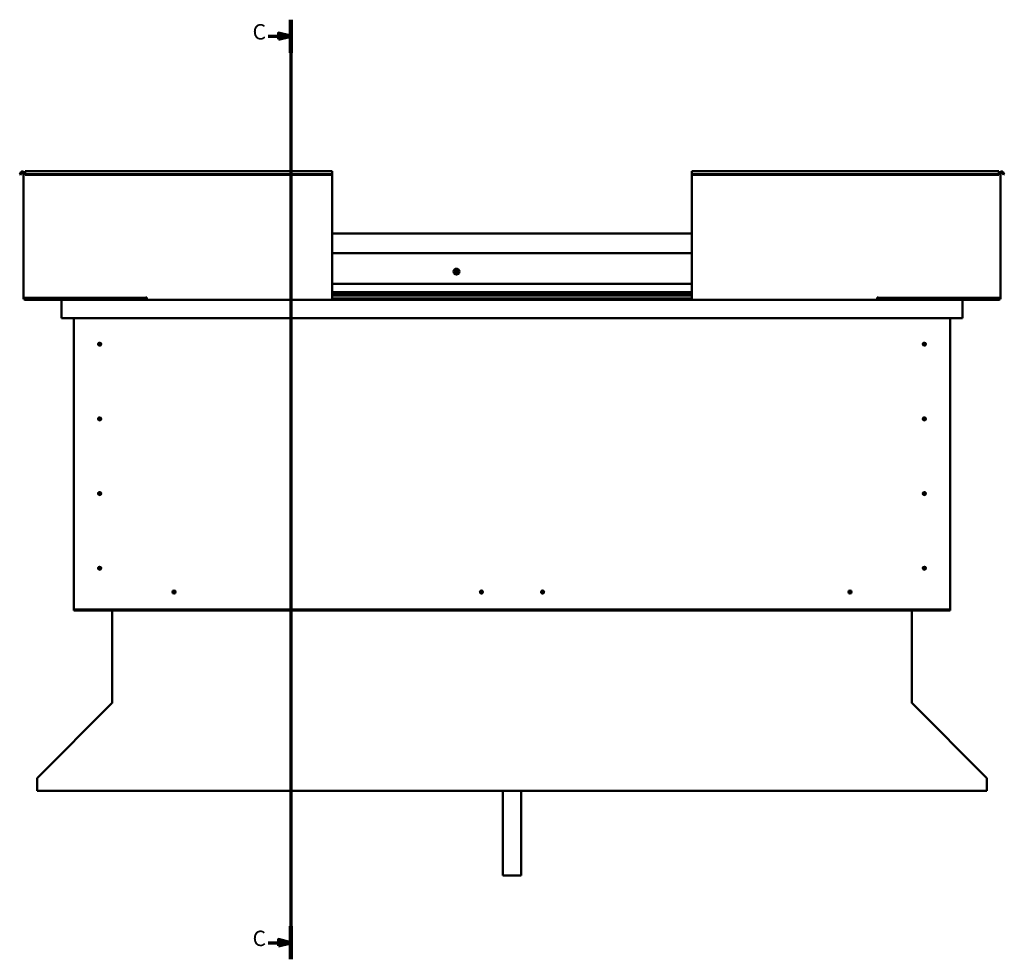
# Model space of a CAD drawing. Units: millimetres. Extents: x 1548 to 23819, y 41428 to 51493.
# Drawn here: x 17947 to 19542, y 44246 to 45769 of the extents above; entities that cross this region are included whole.
import ezdxf

# ---------------------------------------------------------------- set-up
doc = ezdxf.new("R2010")
doc.units = ezdxf.units.MM
doc.layers.add('Section Line (ISO)', color=7, linetype='Continuous', lineweight=70)
doc.layers.add('Visible (ISO)', color=7, linetype='Continuous', lineweight=50)
doc.styles.add('Label Text (ISO)', font='tahoma.ttf')

# ---------------------------------------------------------------- blocks, each defined once
blk = doc.blocks.new('2dTransSection0')
at = {"layer": 'Section Line (ISO)', "linetype": 'Continuous'}
for p, q in [((3163.21, 602.82), (3163.21, 298.41)), ((3155.89, 597.46), (3159.21, 597.46)), ((3163.21, 597.46), (3159.21, 598.46)), ((3159.21, 598.46), (3159.21, 596.46)), ((3159.21, 597.46), (3163.21, 597.46)), ((3159.21, 596.46), (3163.21, 597.46)), ((3155.89, 303.77), (3159.21, 303.77)), ((3163.21, 303.77), (3159.21, 304.77)), ((3159.21, 304.77), (3159.21, 302.77)), ((3159.21, 303.77), (3163.21, 303.77)), ((3159.21, 302.77), (3163.21, 303.77))]:
    blk.add_line(p, q, dxfattribs=at)
at = {"layer": 'Section Line (ISO)', "linetype": 'Continuous', "lineweight": 140}
for p, q in [((3163.21, 602.82), (3163.21, 592.11)), ((3163.21, 309.12), (3163.21, 298.41))]:
    blk.add_line(p, q, dxfattribs=at)
at = {"layer": 'Section Line (ISO)', "linetype": 'Continuous', "flags": 128}
for points in [[(3159.21, 596.46), (3163.21, 597.46), (3159.21, 598.46), (3159.21, 596.46)], [(3159.21, 302.77), (3163.21, 303.77), (3159.21, 304.77), (3159.21, 302.77)]]:
    blk.add_lwpolyline(points, dxfattribs=at)
at = {"layer": 'Section Line (ISO)'}
for points in [[(3159.21, 596.46), (3163.21, 597.46), (3159.21, 598.46), (3159.21, 596.46)], [(3159.21, 302.77), (3163.21, 303.77), (3159.21, 304.77), (3159.21, 302.77)]]:
    blk.add_solid(points, dxfattribs=at)
at = {"layer": 'Section Line (ISO)', "char_height": 5, "attachment_point": 7, "line_spacing_factor": 3.081875, "style": 'Label Text (ISO)'}
for insert in [(3150.81, 594.83), (3150.81, 301.13)]:
    blk.add_mtext('C', dxfattribs=dict(at, insert=insert))

msp = doc.modelspace()

# ---------------------------------------------------------------- linework, layer by layer
at = {"layer": 'Visible (ISO)'}
for p, q in [((17948.5, 45521.4), (17946.6, 45518.1)), ((17955.6, 45522.9), (17955.6, 45521.4)), ((17955.6, 45522.9), (18452.6, 45522.9)), ((17955.6, 45518.1), (17955.6, 45521.4)), ((18452.6, 45521.4), (18452.6, 45522.9)), ((18452.6, 45521.4), (18452.6, 45518.1)), ((19035.6, 45521.4), (19035.6, 45522.9)), ((19035.6, 45522.9), (19532.6, 45522.9)), ((19035.6, 45521.4), (19035.6, 45518.1)), ((19532.6, 45522.9), (19532.6, 45521.4)), ((19532.6, 45518.1), (19532.6, 45521.4)), ((19539.7, 45521.4), (19541.6, 45518.1)), ((17947.9, 45517.4), (17946.6, 45518.1)), ((17947.9, 45517.4), (17949.8, 45520.7)), ((17952.6, 45317.9), (17952.6, 45519.9)), ((17952.6, 45519.9), (17955.6, 45519.9)), ((17955.6, 45517.4), (17955.6, 45518.1)), ((18452.6, 45518.1), (17955.6, 45518.1)), ((18452.6, 45517.4), (17955.6, 45517.4)), ((18452.6, 45517.4), (18452.6, 45518.1)), ((18452.6, 45517.4), (18452.6, 45317.9)), ((19035.6, 45517.4), (19035.6, 45518.1)), ((19035.6, 45518.1), (19532.6, 45518.1)), ((19035.6, 45517.4), (19035.6, 45317.9)), ((19035.6, 45517.4), (19532.6, 45517.4)), ((19535.6, 45519.9), (19532.6, 45519.9)), ((19532.6, 45517.4), (19532.6, 45518.1)), ((19535.6, 45317.9), (19535.6, 45519.9)), ((19540.3, 45517.4), (19538.4, 45520.7)), ((19540.3, 45517.4), (19541.6, 45518.1)), ((18452.6, 45421.9), (19035.6, 45421.9)), ((18452.6, 45390.4), (19035.6, 45390.4)), ((18452.6, 45340.4), (19035.6, 45340.4)), ((17952.6, 45317.9), (17955.6, 45317.9)), ((18151.1, 45317.9), (17955.6, 45317.9)), ((18092.6, 45316.4), (17955.6, 45316.4)), ((17955.6, 45314.9), (18015.7, 45314.9)), ((18015.7, 45314.9), (18152.6, 45314.9)), ((18038.2, 45317.9), (18038.2, 45317.3)), ((18039.1, 45317), (18152.6, 45317)), ((18040.1, 45316.9), (18092.6, 45316.9)), ((18092.6, 45315), (18092.6, 45317)), ((18092.6, 45317), (18092.6, 45315)), ((18151.1, 45317.9), (18151.1, 45318.7)), ((18151.1, 45318.7), (18152.6, 45318.7)), ((18152.6, 45318.7), (18152.6, 45317.9)), ((18152.6, 45317.9), (18152.6, 45314.9)), ((18452.6, 45314.9), (18152.6, 45314.9)), ((18452.6, 45326.9), (19035.6, 45326.9)), ((18452.6, 45326.9), (19035.6, 45326.9)), ((18452.6, 45326.2), (19035.6, 45326.2)), ((18452.6, 45325.5), (19035.6, 45325.5)), ((18452.6, 45321.6), (19035.6, 45321.6)), ((18452.6, 45314.9), (18452.6, 45317.9)), ((18452.6, 45317), (19035.6, 45317)), ((18452.6, 45314.9), (19035.6, 45314.9)), ((19035.6, 45314.9), (19035.6, 45317.9)), ((19035.6, 45314.9), (19335.6, 45314.9)), ((19335.6, 45318.7), (19335.6, 45317.9)), ((19337.1, 45318.7), (19335.6, 45318.7)), ((19335.6, 45317.9), (19335.6, 45314.9)), ((19335.6, 45317), (19452.1, 45317)), ((19335.6, 45314.9), (19472.5, 45314.9)), ((19337.1, 45317.9), (19337.1, 45318.7)), ((19337.1, 45317.9), (19532.6, 45317.9)), ((19395.6, 45317), (19395.6, 45315)), ((19395.6, 45315), (19395.6, 45317)), ((19395.6, 45316.9), (19451.2, 45316.9)), ((19395.6, 45316.4), (19532.6, 45316.4)), ((19453.1, 45317.3), (19453.1, 45317.9)), ((19532.6, 45314.9), (19472.5, 45314.9)), ((19535.6, 45317.9), (19532.6, 45317.9)), ((18014.1, 45313.4), (18014.1, 45313.4)), ((18014.1, 45284.9), (18014.1, 45313.4)), ((18014.1, 45313.3), (18014.1, 45313.4)), ((18014.1, 45313.4), (18014.1, 45313.4)), ((18014.1, 45313.3), (18014.1, 45284.9)), ((18014.1, 45284.9), (18014.1, 45313.3)), ((19474.1, 45313.4), (19474.1, 45284.9)), ((19474.1, 45313.3), (19474.1, 45313.4)), ((19474.1, 45313.4), (19474.1, 45313.4)), ((19474.1, 45284.9), (19474.1, 45313.3)), ((19474.1, 45313.3), (19474.1, 45284.9)), ((18014.1, 45284.9), (18014.1, 45284.9)), ((19474.1, 45284.9), (18014.1, 45284.9)), ((18034.1, 44814.9), (18034.1, 45284.9)), ((19454.1, 45284.9), (19454.1, 44814.9)), ((19474.1, 45284.9), (19474.1, 45284.9)), ((18075.1, 45245), (18075.2, 45244.8)), ((18075.2, 45244.8), (18076.1, 45242.9)), ((18076.9, 45241), (18076.1, 45242.9)), ((18077, 45240.8), (18076.9, 45241)), ((19411.1, 45245), (19411.2, 45244.8)), ((19411.2, 45244.8), (19412.1, 45242.9)), ((19412.9, 45241), (19412.1, 45242.9)), ((19413, 45240.8), (19412.9, 45241)), ((18075.1, 45124), (18075.2, 45123.8)), ((18075.2, 45123.8), (18076.1, 45121.9)), ((19411.1, 45124), (19411.2, 45123.8)), ((19411.2, 45123.8), (19412.1, 45121.9)), ((18076.9, 45120), (18076.1, 45121.9)), ((18077, 45119.8), (18076.9, 45120)), ((19412.9, 45120), (19412.1, 45121.9)), ((19413, 45119.8), (19412.9, 45120)), ((18074.1, 45002.1), (18074.3, 45002)), ((18074.3, 45002), (18076.1, 45000.9)), ((18077.9, 44999.8), (18076.1, 45000.9)), ((18078.1, 44999.7), (18077.9, 44999.8)), ((19411.1, 45003), (19411.2, 45002.8)), ((19411.2, 45002.8), (19412.1, 45000.9)), ((19412.9, 44999), (19412.1, 45000.9)), ((19413, 44998.8), (19412.9, 44999)), ((18074.6, 44881.7), (18074.8, 44881.5)), ((18074.8, 44881.5), (18076.1, 44879.9)), ((18077.4, 44878.3), (18076.1, 44879.9)), ((18077.6, 44878.1), (18077.4, 44878.3)), ((19410.6, 44881.7), (19410.8, 44881.5)), ((19410.8, 44881.5), (19412.1, 44879.9)), ((19413.4, 44878.3), (19412.1, 44879.9)), ((19413.6, 44878.1), (19413.4, 44878.3)), ((18195, 44839.8), (18195.1, 44840)), ((18195.1, 44840), (18196.6, 44841.4)), ((18198, 44842.9), (18196.6, 44841.4)), ((18198.2, 44843), (18198, 44842.9)), ((18693, 44839.8), (18693.1, 44840)), ((18693.1, 44840), (18694.6, 44841.4)), ((18696, 44842.9), (18694.6, 44841.4)), ((18696.2, 44843), (18696, 44842.9)), ((18792, 44839.8), (18792.1, 44840)), ((18792.1, 44840), (18793.6, 44841.4)), ((18795, 44842.9), (18793.6, 44841.4)), ((18795.2, 44843), (18795, 44842.9)), ((19290, 44839.8), (19290.1, 44840)), ((19290.1, 44840), (19291.6, 44841.4)), ((19293, 44842.9), (19291.6, 44841.4)), ((19293.2, 44843), (19293, 44842.9)), ((18034.1, 44814.9), (18034.1, 44812.9)), ((19454.1, 44812.9), (18034.1, 44812.9)), ((18034.1, 44812.9), (18034.1, 44811.4)), ((18034.1, 44811.4), (19454.1, 44811.4)), ((18096.6, 44662.3), (18096.6, 44811.4)), ((19391.6, 44811.4), (19391.6, 44662.3)), ((19454.1, 44814.9), (19454.1, 44812.9)), ((19454.1, 44812.9), (19454.1, 44811.4)), ((17975.3, 44540.6), (18096, 44661.2)), ((18096.5, 44661.7), (18096.6, 44661.6)), ((18096.6, 44662.3), (18096.6, 44661.7)), ((19391.6, 44661.7), (19391.6, 44662.3)), ((19392.2, 44661.2), (19512.9, 44540.6)), ((17974.7, 44538.5), (17974.7, 44539.7)), ((17974.7, 44519.4), (17974.7, 44538.5)), ((19513.5, 44539.7), (19513.5, 44538.5)), ((19513.5, 44538.5), (19513.5, 44519.4)), ((19513.5, 44519.4), (17974.7, 44519.4)), ((18729.1, 44519.4), (18729.1, 44382.4)), ((18759.1, 44519.4), (18759.1, 44382.4)), ((18759.1, 44382.4), (18729.1, 44382.4))]:
    msp.add_line(p, q, dxfattribs=at)
for centre, radius in [((18654.1, 45360.4), 4.75), ((18076.1, 45242.9), 2.4), ((19412.1, 45242.9), 2.4), ((18076.1, 45121.9), 2.4), ((19412.1, 45121.9), 2.4), ((18076.1, 45000.9), 2.4), ((19412.1, 45000.9), 2.4), ((18076.1, 44879.9), 2.4), ((19412.1, 44879.9), 2.4), ((18196.6, 44841.4), 2.4), ((18694.6, 44841.4), 2.4), ((18793.6, 44841.4), 2.4), ((19291.6, 44841.4), 2.4)]:
    msp.add_circle(centre, radius, dxfattribs=at)
for centre, radius, start, end in [((17951.1, 45519.9), 3, 0, 150), ((17951.1, 45519.9), 1.5, 0, 150), ((19537.1, 45519.9), 3, 30, 180), ((19537.1, 45519.9), 1.5, 30, 180), ((18654.1, 45360.4), 2.21, 97.3136, 146.1649), ((18652.8, 45362.5), 0.787, 255.081, 348.3975), ((18654, 45362.2), 0.45, 120.1779, 168.3975), ((18654.1, 45360.4), 2.21, 37.3136, 86.1649), ((18654, 45362.2), 0.45, 15.081, 63.3006), ((18655.2, 45362.5), 0.787, 195.081, 288.3975), ((18655.6, 45361.4), 0.45, 60.1779, 108.3975), ((18654.1, 45360.4), 2.21, 157.3136, 206.1649), ((18652.5, 45361.3), 0.45, 180.1779, 228.3975), ((18652.6, 45359.5), 0.45, 135.081, 183.3006), ((18651.7, 45360.3), 0.787, 315.081, 48.3975), ((18652.5, 45361.3), 0.45, 75.081, 123.3006), ((18652.6, 45359.5), 0.45, 240.1779, 288.3975), ((18654.1, 45360.4), 2.21, 217.3136, 266.1649), ((18653, 45358.3), 0.787, 15.081, 108.3975), ((18654.1, 45358.6), 0.45, 195.081, 243.3006), ((18654.1, 45360.4), 2.21, 277.3136, 326.1649), ((18654.1, 45358.6), 0.45, 300.1779, 348.3975), ((18655.4, 45358.4), 0.787, 75.081, 168.3975), ((18655.7, 45359.6), 0.45, 255.081, 303.3006), ((18656.5, 45360.5), 0.787, 135.081, 228.3975), ((18655.6, 45361.4), 0.45, 315.081, 3.3006), ((18655.7, 45359.6), 0.45, 0.1779, 48.3975), ((18654.1, 45360.4), 2.21, 337.3136, 26.1649), ((17955.6, 45317.9), 3, 180, 270), ((17955.6, 45317.9), 1.5, 180, 270), ((18015.7, 45313.3), 1.6, 90, 176.4167), ((18015.7, 45313.3), 1.6, 90, 176.4167), ((18092.5, 45315), 0.1, 270, 0), ((18092.5, 45315), 0.1, 270, 0), ((19395.7, 45315), 0.1, 180, 270), ((19395.7, 45315), 0.1, 180, 270), ((19472.5, 45313.3), 1.6, 3.5833, 90), ((19472.5, 45313.3), 1.6, 3.5833, 90), ((19532.6, 45317.9), 3, 270, 0), ((19532.6, 45317.9), 1.5, 270, 0), ((18015.7, 45313.3), 1.6, 176.4167, 180), ((19472.5, 45313.3), 1.6, 0, 3.5833), ((18076.1, 45242.9), 2.05, 200.6571, 294.3885), ((18076.1, 45242.9), 2.05, 20.6571, 114.3885), ((19412.1, 45242.9), 2.05, 200.6571, 294.3885), ((19412.1, 45242.9), 2.05, 20.6571, 114.3885), ((18076.1, 45121.9), 2.05, 20.6571, 114.3885), ((19412.1, 45121.9), 2.05, 20.6571, 114.3885), ((18076.1, 45121.9), 2.05, 200.6571, 294.3885), ((19412.1, 45121.9), 2.05, 200.6571, 294.3885), ((18076.1, 45000.9), 2.05, 55.2287, 148.9601), ((18076.1, 45000.9), 2.05, 235.2287, 328.9601), ((19412.1, 45000.9), 2.05, 200.6571, 294.3885), ((19412.1, 45000.9), 2.05, 20.6571, 114.3885), ((18076.1, 44879.9), 2.05, 215.871, 309.6024), ((18076.1, 44879.9), 2.05, 35.871, 129.6024), ((19412.1, 44879.9), 2.05, 215.871, 309.6024), ((19412.1, 44879.9), 2.05, 35.871, 129.6024), ((18196.6, 44841.4), 2.05, 131.2686, 225), ((18196.6, 44841.4), 2.05, 311.2686, 45), ((18694.6, 44841.4), 2.05, 131.2686, 225), ((18694.6, 44841.4), 2.05, 311.2686, 45), ((18793.6, 44841.4), 2.05, 131.2686, 225), ((18793.6, 44841.4), 2.05, 311.2686, 45), ((19291.6, 44841.4), 2.05, 131.2686, 225), ((19291.6, 44841.4), 2.05, 311.2686, 45), ((18095.1, 44662.3), 1.5, 337.5, 0)]:
    msp.add_arc(centre, radius, start, end, dxfattribs=at)
for points, knots in [([(18653.8, 45362.6), (18653.9, 45362.6), (18653.9, 45362.6), (18654, 45362.7), (18654.1, 45362.7), (18654.2, 45362.6), (18654.2, 45362.6), (18654.2, 45362.6)], [0.17438702, 0.17438702, 0.17438702, 0.17438702, 0.18896797, 0.18896797, 0.20586323, 0.20586323, 0.21737851, 0.21737851, 0.21737851, 0.21737851]), ([(18652.1, 45361.3), (18652.1, 45361.3), (18652.1, 45361.4), (18652.1, 45361.5), (18652.1, 45361.5), (18652.2, 45361.6), (18652.2, 45361.6), (18652.3, 45361.6)], [0.17438702, 0.17438702, 0.17438702, 0.17438702, 0.18896797, 0.18896797, 0.20586323, 0.20586323, 0.21737851, 0.21737851, 0.21737851, 0.21737851]), ([(18652.3, 45359.1), (18652.3, 45359.1), (18652.3, 45359.1), (18652.2, 45359.2), (18652.2, 45359.3), (18652.1, 45359.4), (18652.1, 45359.4), (18652.1, 45359.4)], [0.17438702, 0.17438702, 0.17438702, 0.17438702, 0.18896797, 0.18896797, 0.20586323, 0.20586323, 0.21737852, 0.21737852, 0.21737852, 0.21737852]), ([(18654.4, 45358.2), (18654.3, 45358.2), (18654.3, 45358.2), (18654.2, 45358.2), (18654.1, 45358.2), (18654, 45358.2), (18654, 45358.2), (18653.9, 45358.2)], [0.17438702, 0.17438702, 0.17438702, 0.17438702, 0.18896797, 0.18896797, 0.20586323, 0.20586323, 0.21737852, 0.21737852, 0.21737852, 0.21737852]), ([(18655.8, 45361.7), (18655.9, 45361.7), (18655.9, 45361.7), (18656, 45361.6), (18656, 45361.5), (18656.1, 45361.5), (18656.1, 45361.4), (18656.1, 45361.4)], [0.17438702, 0.17438702, 0.17438702, 0.17438702, 0.18896797, 0.18896797, 0.20586323, 0.20586323, 0.21737852, 0.21737852, 0.21737852, 0.21737852]), ([(18656.1, 45359.6), (18656.1, 45359.5), (18656.1, 45359.5), (18656.1, 45359.3), (18656.1, 45359.3), (18656, 45359.2), (18656, 45359.2), (18655.9, 45359.2)], [0.17438702, 0.17438702, 0.17438702, 0.17438702, 0.18896797, 0.18896797, 0.20586323, 0.20586323, 0.21737852, 0.21737852, 0.21737852, 0.21737852]), ([(18040.2, 45316.9), (18039.5, 45316.9), (18039, 45317), (18038.6, 45317.1), (18038.4, 45317.1), (18038.3, 45317.2), (18038.2, 45317.2), (18038.2, 45317.2), (18038.2, 45317.2), (18038.2, 45317.2), (18038.2, 45317.3), (18038.2, 45317.3), (18038.2, 45317.3), (18038.2, 45317.3)], [-1.1155147, -1.1155147, -1.1155147, -1.1155147, -0.849316, -0.849316, -0.7576081, -0.7576081, -0.7289515, -0.7289515, -0.7163838, -0.7163838, -0.7088031, -0.7088031, -0.703198, -0.703198, -0.703198, -0.703198]), ([(18041, 45317), (18040.8, 45316.9), (18040.7, 45316.9), (18040.4, 45316.9), (18040.3, 45316.9), (18040.2, 45316.9)], [-1.2256049, -1.2256049, -1.2256049, -1.2256049, -1.1751777, -1.1751777, -1.1155147, -1.1155147, -1.1155147, -1.1155147]), ([(19450.4, 45317), (19450.5, 45316.9), (19450.6, 45316.9), (19450.9, 45316.9), (19451, 45316.9), (19451.2, 45316.9)], [-1.2256049, -1.2256049, -1.2256049, -1.2256049, -1.1751777, -1.1751777, -1.1155147, -1.1155147, -1.1155147, -1.1155147]), ([(19451.2, 45316.9), (19451.8, 45316.9), (19452.3, 45317), (19452.8, 45317.1), (19452.9, 45317.1), (19453, 45317.2), (19453.1, 45317.2), (19453.1, 45317.2), (19453.1, 45317.2), (19453.1, 45317.2), (19453.1, 45317.3), (19453.1, 45317.3), (19453.1, 45317.3), (19453.1, 45317.3)], [-1.1155147, -1.1155147, -1.1155147, -1.1155147, -0.849316, -0.849316, -0.7576081, -0.7576081, -0.7289515, -0.7289515, -0.7163838, -0.7163838, -0.7088031, -0.7088031, -0.703198, -0.703198, -0.703198, -0.703198]), ([(18074.2, 45242.2), (18074.2, 45242.2), (18074.2, 45242.2), (18074.1, 45242.3), (18074.1, 45242.4), (18074, 45242.8), (18074, 45243), (18074.1, 45243.3), (18074.1, 45243.3), (18074.1, 45243.4)], [1.0296095, 1.0296095, 1.0296095, 1.0296095, 1.1266468, 1.1266468, 1.3399415, 1.3399415, 1.5532361, 1.5532361, 1.5988171, 1.5988171, 1.5988171, 1.5988171]), ([(18074.1, 45243.4), (18074.1, 45243.5), (18074.1, 45243.6), (18074.1, 45243.8), (18074.2, 45244), (18074.3, 45244.3), (18074.5, 45244.5), (18074.7, 45244.8), (18074.8, 45244.8), (18075, 45244.9), (18075.1, 45245), (18075.1, 45245)], [0.9722954, 0.9722954, 0.9722954, 0.9722954, 1.054543, 1.054543, 1.1645704, 1.1645704, 1.2620554, 1.2620554, 1.289972, 1.289972, 1.3178886, 1.3178886, 1.3178886, 1.3178886]), ([(18078.1, 45242.4), (18078.1, 45242.4), (18078.1, 45242.2), (18078.1, 45242), (18078, 45241.8), (18077.8, 45241.5), (18077.7, 45241.3), (18077.4, 45241), (18077.4, 45241), (18077.2, 45240.9), (18077.1, 45240.8), (18077, 45240.8)], [0.9725494, 0.9725494, 0.9725494, 0.9725494, 1.0547969, 1.0547969, 1.1648244, 1.1648244, 1.2623094, 1.2623094, 1.290226, 1.290226, 1.3181426, 1.3181426, 1.3181426, 1.3181426]), ([(18078, 45243.6), (18078, 45243.6), (18078, 45243.6), (18078.1, 45243.5), (18078.1, 45243.4), (18078.1, 45243), (18078.2, 45242.8), (18078.1, 45242.6), (18078.1, 45242.5), (18078.1, 45242.4)], [1.0298299, 1.0298299, 1.0298299, 1.0298299, 1.1268672, 1.1268672, 1.3401618, 1.3401618, 1.5534565, 1.5534565, 1.5990374, 1.5990374, 1.5990374, 1.5990374]), ([(19410.2, 45242.2), (19410.2, 45242.2), (19410.2, 45242.2), (19410.1, 45242.3), (19410.1, 45242.4), (19410, 45242.8), (19410, 45243), (19410.1, 45243.3), (19410.1, 45243.3), (19410.1, 45243.4)], [1.0296095, 1.0296095, 1.0296095, 1.0296095, 1.1266468, 1.1266468, 1.3399415, 1.3399415, 1.5532361, 1.5532361, 1.5988171, 1.5988171, 1.5988171, 1.5988171]), ([(19410.1, 45243.4), (19410.1, 45243.5), (19410.1, 45243.6), (19410.1, 45243.8), (19410.2, 45244), (19410.3, 45244.3), (19410.5, 45244.5), (19410.7, 45244.8), (19410.8, 45244.8), (19411, 45244.9), (19411.1, 45245), (19411.1, 45245)], [0.9722954, 0.9722954, 0.9722954, 0.9722954, 1.054543, 1.054543, 1.1645704, 1.1645704, 1.2620554, 1.2620554, 1.289972, 1.289972, 1.3178886, 1.3178886, 1.3178886, 1.3178886]), ([(19414.1, 45242.4), (19414.1, 45242.4), (19414.1, 45242.2), (19414.1, 45242), (19414, 45241.8), (19413.8, 45241.5), (19413.7, 45241.3), (19413.4, 45241), (19413.4, 45241), (19413.2, 45240.9), (19413.1, 45240.8), (19413, 45240.8)], [0.9725494, 0.9725494, 0.9725494, 0.9725494, 1.0547969, 1.0547969, 1.1648244, 1.1648244, 1.2623094, 1.2623094, 1.290226, 1.290226, 1.3181426, 1.3181426, 1.3181426, 1.3181426]), ([(19414, 45243.6), (19414, 45243.6), (19414, 45243.6), (19414.1, 45243.5), (19414.1, 45243.4), (19414.1, 45243), (19414.2, 45242.8), (19414.1, 45242.6), (19414.1, 45242.5), (19414.1, 45242.4)], [1.0298299, 1.0298299, 1.0298299, 1.0298299, 1.1268672, 1.1268672, 1.3401618, 1.3401618, 1.5534565, 1.5534565, 1.5990374, 1.5990374, 1.5990374, 1.5990374]), ([(18074.1, 45122.4), (18074.1, 45122.5), (18074.1, 45122.6), (18074.1, 45122.8), (18074.2, 45123), (18074.3, 45123.3), (18074.5, 45123.5), (18074.7, 45123.8), (18074.8, 45123.8), (18075, 45123.9), (18075.1, 45124), (18075.1, 45124)], [0.9722954, 0.9722954, 0.9722954, 0.9722954, 1.054543, 1.054543, 1.1645704, 1.1645704, 1.2620554, 1.2620554, 1.289972, 1.289972, 1.3178886, 1.3178886, 1.3178886, 1.3178886]), ([(18078, 45122.6), (18078, 45122.6), (18078, 45122.6), (18078.1, 45122.5), (18078.1, 45122.4), (18078.1, 45122), (18078.2, 45121.8), (18078.1, 45121.6), (18078.1, 45121.5), (18078.1, 45121.4)], [1.0298299, 1.0298299, 1.0298299, 1.0298299, 1.1268672, 1.1268672, 1.3401618, 1.3401618, 1.5534565, 1.5534565, 1.5990374, 1.5990374, 1.5990374, 1.5990374]), ([(19410.1, 45122.4), (19410.1, 45122.5), (19410.1, 45122.6), (19410.1, 45122.8), (19410.2, 45123), (19410.3, 45123.3), (19410.5, 45123.5), (19410.7, 45123.8), (19410.8, 45123.8), (19411, 45123.9), (19411.1, 45124), (19411.1, 45124)], [0.9722954, 0.9722954, 0.9722954, 0.9722954, 1.054543, 1.054543, 1.1645704, 1.1645704, 1.2620554, 1.2620554, 1.289972, 1.289972, 1.3178886, 1.3178886, 1.3178886, 1.3178886]), ([(19414, 45122.6), (19414, 45122.6), (19414, 45122.6), (19414.1, 45122.5), (19414.1, 45122.4), (19414.1, 45122), (19414.2, 45121.8), (19414.1, 45121.6), (19414.1, 45121.5), (19414.1, 45121.4)], [1.0298299, 1.0298299, 1.0298299, 1.0298299, 1.1268672, 1.1268672, 1.3401618, 1.3401618, 1.5534565, 1.5534565, 1.5990374, 1.5990374, 1.5990374, 1.5990374]), ([(18074.2, 45121.2), (18074.2, 45121.2), (18074.2, 45121.2), (18074.1, 45121.3), (18074.1, 45121.4), (18074, 45121.8), (18074, 45122), (18074.1, 45122.3), (18074.1, 45122.3), (18074.1, 45122.4)], [1.0296095, 1.0296095, 1.0296095, 1.0296095, 1.1266468, 1.1266468, 1.3399415, 1.3399415, 1.5532361, 1.5532361, 1.5988171, 1.5988171, 1.5988171, 1.5988171]), ([(18078.1, 45121.4), (18078.1, 45121.4), (18078.1, 45121.2), (18078.1, 45121), (18078, 45120.8), (18077.8, 45120.5), (18077.7, 45120.3), (18077.4, 45120), (18077.4, 45120), (18077.2, 45119.9), (18077.1, 45119.8), (18077, 45119.8)], [0.9725494, 0.9725494, 0.9725494, 0.9725494, 1.0547969, 1.0547969, 1.1648244, 1.1648244, 1.2623094, 1.2623094, 1.290226, 1.290226, 1.3181426, 1.3181426, 1.3181426, 1.3181426]), ([(19410.2, 45121.2), (19410.2, 45121.2), (19410.2, 45121.2), (19410.1, 45121.3), (19410.1, 45121.4), (19410, 45121.8), (19410, 45122), (19410.1, 45122.3), (19410.1, 45122.3), (19410.1, 45122.4)], [1.0296095, 1.0296095, 1.0296095, 1.0296095, 1.1266468, 1.1266468, 1.3399415, 1.3399415, 1.5532361, 1.5532361, 1.5988171, 1.5988171, 1.5988171, 1.5988171]), ([(19414.1, 45121.4), (19414.1, 45121.4), (19414.1, 45121.2), (19414.1, 45121), (19414, 45120.8), (19413.8, 45120.5), (19413.7, 45120.3), (19413.4, 45120), (19413.4, 45120), (19413.2, 45119.9), (19413.1, 45119.8), (19413, 45119.8)], [0.9725494, 0.9725494, 0.9725494, 0.9725494, 1.0547969, 1.0547969, 1.1648244, 1.1648244, 1.2623094, 1.2623094, 1.290226, 1.290226, 1.3181426, 1.3181426, 1.3181426, 1.3181426]), ([(18074.2, 45000.1), (18074.1, 45000.2), (18074.1, 45000.3), (18074, 45000.5), (18073.9, 45000.7), (18073.8, 45001.1), (18073.8, 45001.3), (18073.9, 45001.7), (18074, 45001.8), (18074, 45001.9), (18074.1, 45002), (18074.1, 45002.1)], [0.9725494, 0.9725494, 0.9725494, 0.9725494, 1.0547969, 1.0547969, 1.1648244, 1.1648244, 1.2623094, 1.2623094, 1.290226, 1.290226, 1.3181426, 1.3181426, 1.3181426, 1.3181426]), ([(18074.9, 44999.2), (18074.9, 44999.2), (18074.9, 44999.2), (18074.8, 44999.3), (18074.7, 44999.4), (18074.5, 44999.6), (18074.4, 44999.8), (18074.2, 45000), (18074.2, 45000.1), (18074.2, 45000.1)], [1.0298299, 1.0298299, 1.0298299, 1.0298299, 1.1268672, 1.1268672, 1.3401618, 1.3401618, 1.5534565, 1.5534565, 1.5990374, 1.5990374, 1.5990374, 1.5990374]), ([(18077.3, 45002.6), (18077.3, 45002.6), (18077.3, 45002.6), (18077.4, 45002.5), (18077.5, 45002.4), (18077.7, 45002.2), (18077.8, 45002), (18078, 45001.8), (18078, 45001.7), (18078, 45001.7)], [1.0296095, 1.0296095, 1.0296095, 1.0296095, 1.1266468, 1.1266468, 1.3399415, 1.3399415, 1.5532361, 1.5532361, 1.5988171, 1.5988171, 1.5988171, 1.5988171]), ([(18078, 45001.7), (18078.1, 45001.6), (18078.1, 45001.5), (18078.2, 45001.3), (18078.3, 45001.1), (18078.3, 45000.7), (18078.3, 45000.5), (18078.3, 45000.1), (18078.2, 45000.1), (18078.2, 44999.9), (18078.1, 44999.8), (18078.1, 44999.7)], [0.9722954, 0.9722954, 0.9722954, 0.9722954, 1.054543, 1.054543, 1.1645704, 1.1645704, 1.2620554, 1.2620554, 1.289972, 1.289972, 1.3178886, 1.3178886, 1.3178886, 1.3178886]), ([(19410.2, 45000.2), (19410.2, 45000.2), (19410.2, 45000.2), (19410.1, 45000.3), (19410.1, 45000.4), (19410, 45000.8), (19410, 45001), (19410.1, 45001.3), (19410.1, 45001.3), (19410.1, 45001.4)], [1.0296095, 1.0296095, 1.0296095, 1.0296095, 1.1266468, 1.1266468, 1.3399415, 1.3399415, 1.5532361, 1.5532361, 1.5988171, 1.5988171, 1.5988171, 1.5988171]), ([(19410.1, 45001.4), (19410.1, 45001.5), (19410.1, 45001.6), (19410.1, 45001.8), (19410.2, 45002), (19410.3, 45002.3), (19410.5, 45002.5), (19410.7, 45002.8), (19410.8, 45002.8), (19411, 45002.9), (19411.1, 45003), (19411.1, 45003)], [0.9722954, 0.9722954, 0.9722954, 0.9722954, 1.054543, 1.054543, 1.1645704, 1.1645704, 1.2620554, 1.2620554, 1.289972, 1.289972, 1.3178886, 1.3178886, 1.3178886, 1.3178886]), ([(19414.1, 45000.4), (19414.1, 45000.4), (19414.1, 45000.2), (19414.1, 45000), (19414, 44999.8), (19413.8, 44999.5), (19413.7, 44999.3), (19413.4, 44999), (19413.4, 44999), (19413.2, 44998.9), (19413.1, 44998.8), (19413, 44998.8)], [0.9725494, 0.9725494, 0.9725494, 0.9725494, 1.0547969, 1.0547969, 1.1648244, 1.1648244, 1.2623094, 1.2623094, 1.290226, 1.290226, 1.3181426, 1.3181426, 1.3181426, 1.3181426]), ([(19414, 45001.6), (19414, 45001.6), (19414, 45001.6), (19414.1, 45001.5), (19414.1, 45001.4), (19414.1, 45001), (19414.2, 45000.8), (19414.1, 45000.6), (19414.1, 45000.5), (19414.1, 45000.4)], [1.0298299, 1.0298299, 1.0298299, 1.0298299, 1.1268672, 1.1268672, 1.3401618, 1.3401618, 1.5534565, 1.5534565, 1.5990374, 1.5990374, 1.5990374, 1.5990374]), ([(18074, 44879.8), (18074, 44879.9), (18074, 44880), (18074, 44880.3), (18074, 44880.4), (18074, 44880.8), (18074.1, 44881), (18074.3, 44881.3), (18074.4, 44881.4), (18074.5, 44881.6), (18074.6, 44881.6), (18074.6, 44881.7)], [0.9725494, 0.9725494, 0.9725494, 0.9725494, 1.0547969, 1.0547969, 1.1648244, 1.1648244, 1.2623094, 1.2623094, 1.290226, 1.290226, 1.3181426, 1.3181426, 1.3181426, 1.3181426]), ([(18074.4, 44878.7), (18074.4, 44878.7), (18074.4, 44878.7), (18074.3, 44878.8), (18074.3, 44878.9), (18074.2, 44879.2), (18074.1, 44879.4), (18074.1, 44879.7), (18074, 44879.8), (18074, 44879.8)], [1.0298299, 1.0298299, 1.0298299, 1.0298299, 1.1268672, 1.1268672, 1.3401618, 1.3401618, 1.5534565, 1.5534565, 1.5990374, 1.5990374, 1.5990374, 1.5990374]), ([(18078.1, 44880), (18078.2, 44879.9), (18078.2, 44879.8), (18078.2, 44879.5), (18078.2, 44879.4), (18078.2, 44879), (18078.1, 44878.8), (18077.9, 44878.5), (18077.8, 44878.4), (18077.7, 44878.3), (18077.6, 44878.2), (18077.6, 44878.1)], [0.9722954, 0.9722954, 0.9722954, 0.9722954, 1.054543, 1.054543, 1.1645704, 1.1645704, 1.2620554, 1.2620554, 1.289972, 1.289972, 1.3178886, 1.3178886, 1.3178886, 1.3178886]), ([(18077.8, 44881.1), (18077.8, 44881.1), (18077.8, 44881.1), (18077.8, 44881), (18077.9, 44880.9), (18078, 44880.6), (18078.1, 44880.4), (18078.1, 44880.1), (18078.1, 44880), (18078.1, 44880)], [1.0296095, 1.0296095, 1.0296095, 1.0296095, 1.1266468, 1.1266468, 1.3399415, 1.3399415, 1.5532361, 1.5532361, 1.5988171, 1.5988171, 1.5988171, 1.5988171]), ([(19410, 44879.8), (19410, 44879.9), (19410, 44880), (19410, 44880.3), (19410, 44880.4), (19410, 44880.8), (19410.1, 44881), (19410.3, 44881.3), (19410.4, 44881.4), (19410.5, 44881.6), (19410.6, 44881.6), (19410.6, 44881.7)], [0.9725494, 0.9725494, 0.9725494, 0.9725494, 1.0547969, 1.0547969, 1.1648244, 1.1648244, 1.2623094, 1.2623094, 1.290226, 1.290226, 1.3181426, 1.3181426, 1.3181426, 1.3181426]), ([(19410.4, 44878.7), (19410.4, 44878.7), (19410.4, 44878.7), (19410.3, 44878.8), (19410.3, 44878.9), (19410.2, 44879.2), (19410.1, 44879.4), (19410.1, 44879.7), (19410, 44879.8), (19410, 44879.8)], [1.0298299, 1.0298299, 1.0298299, 1.0298299, 1.1268672, 1.1268672, 1.3401618, 1.3401618, 1.5534565, 1.5534565, 1.5990374, 1.5990374, 1.5990374, 1.5990374]), ([(19414.1, 44880), (19414.2, 44879.9), (19414.2, 44879.8), (19414.2, 44879.5), (19414.2, 44879.4), (19414.2, 44879), (19414.1, 44878.8), (19413.9, 44878.5), (19413.8, 44878.4), (19413.7, 44878.3), (19413.6, 44878.2), (19413.6, 44878.1)], [0.9722954, 0.9722954, 0.9722954, 0.9722954, 1.054543, 1.054543, 1.1645704, 1.1645704, 1.2620554, 1.2620554, 1.289972, 1.289972, 1.3178886, 1.3178886, 1.3178886, 1.3178886]), ([(19413.8, 44881.1), (19413.8, 44881.1), (19413.8, 44881.1), (19413.8, 44881), (19413.9, 44880.9), (19414, 44880.6), (19414.1, 44880.4), (19414.1, 44880.1), (19414.1, 44880), (19414.1, 44880)], [1.0296095, 1.0296095, 1.0296095, 1.0296095, 1.1266468, 1.1266468, 1.3399415, 1.3399415, 1.5532361, 1.5532361, 1.5988171, 1.5988171, 1.5988171, 1.5988171]), ([(18196.9, 44839.4), (18196.8, 44839.3), (18196.7, 44839.3), (18196.4, 44839.2), (18196.3, 44839.2), (18195.9, 44839.3), (18195.6, 44839.3), (18195.3, 44839.5), (18195.3, 44839.5), (18195.1, 44839.6), (18195, 44839.7), (18195, 44839.8)], [0.9725494, 0.9725494, 0.9725494, 0.9725494, 1.0547969, 1.0547969, 1.1648244, 1.1648244, 1.2623094, 1.2623094, 1.290226, 1.290226, 1.3181426, 1.3181426, 1.3181426, 1.3181426]), ([(18195.2, 44842.9), (18195.3, 44843), (18195.3, 44843), (18195.4, 44843), (18195.5, 44843.1), (18195.7, 44843.3), (18195.9, 44843.4), (18196.2, 44843.4), (18196.3, 44843.4), (18196.3, 44843.4)], [1.0296095, 1.0296095, 1.0296095, 1.0296095, 1.1266468, 1.1266468, 1.3399415, 1.3399415, 1.5532361, 1.5532361, 1.5988171, 1.5988171, 1.5988171, 1.5988171]), ([(18196.3, 44843.4), (18196.4, 44843.5), (18196.5, 44843.5), (18196.8, 44843.6), (18196.9, 44843.6), (18197.3, 44843.5), (18197.5, 44843.5), (18197.9, 44843.3), (18197.9, 44843.3), (18198.1, 44843.2), (18198.2, 44843.1), (18198.2, 44843)], [0.9722954, 0.9722954, 0.9722954, 0.9722954, 1.054543, 1.054543, 1.1645704, 1.1645704, 1.2620554, 1.2620554, 1.289972, 1.289972, 1.3178886, 1.3178886, 1.3178886, 1.3178886]), ([(18197.9, 44839.9), (18197.9, 44839.9), (18197.9, 44839.8), (18197.8, 44839.8), (18197.7, 44839.7), (18197.5, 44839.5), (18197.3, 44839.5), (18197, 44839.4), (18196.9, 44839.4), (18196.9, 44839.4)], [1.0298299, 1.0298299, 1.0298299, 1.0298299, 1.1268672, 1.1268672, 1.3401618, 1.3401618, 1.5534565, 1.5534565, 1.5990374, 1.5990374, 1.5990374, 1.5990374]), ([(18694.9, 44839.4), (18694.8, 44839.3), (18694.7, 44839.3), (18694.4, 44839.2), (18694.3, 44839.2), (18693.9, 44839.3), (18693.6, 44839.3), (18693.3, 44839.5), (18693.3, 44839.5), (18693.1, 44839.6), (18693, 44839.7), (18693, 44839.8)], [0.9725494, 0.9725494, 0.9725494, 0.9725494, 1.0547969, 1.0547969, 1.1648244, 1.1648244, 1.2623094, 1.2623094, 1.290226, 1.290226, 1.3181426, 1.3181426, 1.3181426, 1.3181426]), ([(18693.2, 44842.9), (18693.3, 44843), (18693.3, 44843), (18693.4, 44843), (18693.5, 44843.1), (18693.7, 44843.3), (18693.9, 44843.4), (18694.2, 44843.4), (18694.3, 44843.4), (18694.3, 44843.4)], [1.0296095, 1.0296095, 1.0296095, 1.0296095, 1.1266468, 1.1266468, 1.3399415, 1.3399415, 1.5532361, 1.5532361, 1.5988171, 1.5988171, 1.5988171, 1.5988171]), ([(18694.3, 44843.4), (18694.4, 44843.5), (18694.5, 44843.5), (18694.8, 44843.6), (18694.9, 44843.6), (18695.3, 44843.5), (18695.5, 44843.5), (18695.9, 44843.3), (18695.9, 44843.3), (18696.1, 44843.2), (18696.2, 44843.1), (18696.2, 44843)], [0.9722954, 0.9722954, 0.9722954, 0.9722954, 1.054543, 1.054543, 1.1645704, 1.1645704, 1.2620554, 1.2620554, 1.289972, 1.289972, 1.3178886, 1.3178886, 1.3178886, 1.3178886]), ([(18695.9, 44839.9), (18695.9, 44839.9), (18695.9, 44839.8), (18695.8, 44839.8), (18695.7, 44839.7), (18695.5, 44839.5), (18695.3, 44839.5), (18695, 44839.4), (18694.9, 44839.4), (18694.9, 44839.4)], [1.0298299, 1.0298299, 1.0298299, 1.0298299, 1.1268672, 1.1268672, 1.3401618, 1.3401618, 1.5534565, 1.5534565, 1.5990374, 1.5990374, 1.5990374, 1.5990374]), ([(18793.9, 44839.4), (18793.8, 44839.3), (18793.7, 44839.3), (18793.4, 44839.2), (18793.3, 44839.2), (18792.9, 44839.3), (18792.6, 44839.3), (18792.3, 44839.5), (18792.3, 44839.5), (18792.1, 44839.6), (18792, 44839.7), (18792, 44839.8)], [0.9725494, 0.9725494, 0.9725494, 0.9725494, 1.0547969, 1.0547969, 1.1648244, 1.1648244, 1.2623094, 1.2623094, 1.290226, 1.290226, 1.3181426, 1.3181426, 1.3181426, 1.3181426]), ([(18792.2, 44842.9), (18792.3, 44843), (18792.3, 44843), (18792.4, 44843), (18792.5, 44843.1), (18792.7, 44843.3), (18792.9, 44843.4), (18793.2, 44843.4), (18793.3, 44843.4), (18793.3, 44843.4)], [1.0296095, 1.0296095, 1.0296095, 1.0296095, 1.1266468, 1.1266468, 1.3399415, 1.3399415, 1.5532361, 1.5532361, 1.5988171, 1.5988171, 1.5988171, 1.5988171]), ([(18793.3, 44843.4), (18793.4, 44843.5), (18793.5, 44843.5), (18793.8, 44843.6), (18793.9, 44843.6), (18794.3, 44843.5), (18794.5, 44843.5), (18794.9, 44843.3), (18794.9, 44843.3), (18795.1, 44843.2), (18795.2, 44843.1), (18795.2, 44843)], [0.9722954, 0.9722954, 0.9722954, 0.9722954, 1.054543, 1.054543, 1.1645704, 1.1645704, 1.2620554, 1.2620554, 1.289972, 1.289972, 1.3178886, 1.3178886, 1.3178886, 1.3178886]), ([(18794.9, 44839.9), (18794.9, 44839.9), (18794.9, 44839.8), (18794.8, 44839.8), (18794.7, 44839.7), (18794.5, 44839.5), (18794.3, 44839.5), (18794, 44839.4), (18793.9, 44839.4), (18793.9, 44839.4)], [1.0298299, 1.0298299, 1.0298299, 1.0298299, 1.1268672, 1.1268672, 1.3401618, 1.3401618, 1.5534565, 1.5534565, 1.5990374, 1.5990374, 1.5990374, 1.5990374]), ([(19291.9, 44839.4), (19291.8, 44839.3), (19291.7, 44839.3), (19291.4, 44839.2), (19291.3, 44839.2), (19290.9, 44839.3), (19290.6, 44839.3), (19290.3, 44839.5), (19290.3, 44839.5), (19290.1, 44839.6), (19290, 44839.7), (19290, 44839.8)], [0.9725494, 0.9725494, 0.9725494, 0.9725494, 1.0547969, 1.0547969, 1.1648244, 1.1648244, 1.2623094, 1.2623094, 1.290226, 1.290226, 1.3181426, 1.3181426, 1.3181426, 1.3181426]), ([(19290.2, 44842.9), (19290.3, 44843), (19290.3, 44843), (19290.4, 44843), (19290.5, 44843.1), (19290.7, 44843.3), (19290.9, 44843.4), (19291.2, 44843.4), (19291.3, 44843.4), (19291.3, 44843.4)], [1.0296095, 1.0296095, 1.0296095, 1.0296095, 1.1266468, 1.1266468, 1.3399415, 1.3399415, 1.5532361, 1.5532361, 1.5988171, 1.5988171, 1.5988171, 1.5988171]), ([(19291.3, 44843.4), (19291.4, 44843.5), (19291.5, 44843.5), (19291.8, 44843.6), (19291.9, 44843.6), (19292.3, 44843.5), (19292.5, 44843.5), (19292.9, 44843.3), (19292.9, 44843.3), (19293.1, 44843.2), (19293.2, 44843.1), (19293.2, 44843)], [0.9722954, 0.9722954, 0.9722954, 0.9722954, 1.054543, 1.054543, 1.1645704, 1.1645704, 1.2620554, 1.2620554, 1.289972, 1.289972, 1.3178886, 1.3178886, 1.3178886, 1.3178886]), ([(19292.9, 44839.9), (19292.9, 44839.9), (19292.9, 44839.8), (19292.8, 44839.8), (19292.7, 44839.7), (19292.5, 44839.5), (19292.3, 44839.5), (19292, 44839.4), (19291.9, 44839.4), (19291.9, 44839.4)], [1.0298299, 1.0298299, 1.0298299, 1.0298299, 1.1268672, 1.1268672, 1.3401618, 1.3401618, 1.5534565, 1.5534565, 1.5990374, 1.5990374, 1.5990374, 1.5990374]), ([(18096.6, 44661.7), (18096.5, 44661.6), (18096.4, 44661.5), (18096.2, 44661.3), (18096.1, 44661.3), (18096, 44661.2)], [0, 0, 0, 0, 0.0420955, 0.0420955, 0.084191, 0.084191, 0.084191, 0.084191]), ([(19392.2, 44661.2), (19392.1, 44661.3), (19392, 44661.3), (19391.8, 44661.5), (19391.7, 44661.6), (19391.6, 44661.7)], [0, 0, 0, 0, 0.0420955, 0.0420955, 0.084191, 0.084191, 0.084191, 0.084191]), ([(17975.3, 44540.6), (17975.2, 44540.5), (17975.1, 44540.3), (17974.9, 44540), (17974.8, 44539.8), (17974.7, 44539.7)], [0, 0, 0, 0, 0.0661706, 0.0661706, 0.1323412, 0.1323412, 0.1323412, 0.1323412]), ([(19513.5, 44539.7), (19513.4, 44539.8), (19513.3, 44540), (19513.1, 44540.3), (19513, 44540.5), (19512.9, 44540.6)], [0, 0, 0, 0, 0.0661706, 0.0661706, 0.1323412, 0.1323412, 0.1323412, 0.1323412])]:
    msp.add_open_spline(points, degree=3, knots=knots, dxfattribs=at)
for points, degree in [([(18039.1, 45317.9), (18039.1, 45317.5), (18039.1, 45317.1), (18039.1, 45317), (18039.1, 45317)], 4), ([(18041.4, 45317), (18041.2, 45317), (18041.1, 45317), (18041, 45317)], 3), ([(19450, 45317), (19450.1, 45317), (19450.2, 45317), (19450.4, 45317)], 3), ([(19452.1, 45317), (19452.1, 45317), (19452.1, 45317.1), (19452.1, 45317.5), (19452.1, 45317.9)], 4), ([(18076.1, 45242.9), (18075.5, 45242.6), (18074.8, 45242.4), (18074.2, 45242.2)], 3), ([(18076.1, 45242.9), (18076.7, 45243.2), (18077.3, 45243.4), (18078, 45243.6)], 3), ([(19412.1, 45242.9), (19411.5, 45242.6), (19410.8, 45242.4), (19410.2, 45242.2)], 3), ([(19412.1, 45242.9), (19412.7, 45243.2), (19413.3, 45243.4), (19414, 45243.6)], 3), ([(18076.1, 45121.9), (18076.7, 45122.2), (18077.3, 45122.4), (18078, 45122.6)], 3), ([(19412.1, 45121.9), (19412.7, 45122.2), (19413.3, 45122.4), (19414, 45122.6)], 3), ([(18076.1, 45121.9), (18075.5, 45121.6), (18074.8, 45121.4), (18074.2, 45121.2)], 3), ([(19412.1, 45121.9), (19411.5, 45121.6), (19410.8, 45121.4), (19410.2, 45121.2)], 3), ([(18076.1, 45000.9), (18075.8, 45000.3), (18075.4, 44999.8), (18074.9, 44999.2)], 3), ([(18076.1, 45000.9), (18076.4, 45001.5), (18076.8, 45002), (18077.3, 45002.6)], 3), ([(19412.1, 45000.9), (19411.5, 45000.6), (19410.8, 45000.4), (19410.2, 45000.2)], 3), ([(19412.1, 45000.9), (19412.7, 45001.2), (19413.3, 45001.4), (19414, 45001.6)], 3), ([(18076.1, 44879.9), (18075.6, 44879.5), (18075, 44879.1), (18074.4, 44878.7)], 3), ([(18076.1, 44879.9), (18076.6, 44880.3), (18077.2, 44880.7), (18077.8, 44881.1)], 3), ([(19412.1, 44879.9), (19411.6, 44879.5), (19411, 44879.1), (19410.4, 44878.7)], 3), ([(19412.1, 44879.9), (19412.6, 44880.3), (19413.2, 44880.7), (19413.8, 44881.1)], 3), ([(18196.6, 44841.4), (18196.1, 44841.9), (18195.7, 44842.4), (18195.2, 44842.9)], 3), ([(18196.6, 44841.4), (18197.1, 44840.9), (18197.5, 44840.4), (18197.9, 44839.9)], 3), ([(18694.6, 44841.4), (18694.1, 44841.9), (18693.7, 44842.4), (18693.2, 44842.9)], 3), ([(18694.6, 44841.4), (18695.1, 44840.9), (18695.5, 44840.4), (18695.9, 44839.9)], 3), ([(18793.6, 44841.4), (18793.1, 44841.9), (18792.7, 44842.4), (18792.2, 44842.9)], 3), ([(18793.6, 44841.4), (18794.1, 44840.9), (18794.5, 44840.4), (18794.9, 44839.9)], 3), ([(19291.6, 44841.4), (19291.1, 44841.9), (19290.7, 44842.4), (19290.2, 44842.9)], 3), ([(19291.6, 44841.4), (19292.1, 44840.9), (19292.5, 44840.4), (19292.9, 44839.9)], 3), ([(18096.4, 44661.5), (18096.4, 44661.6), (18096.5, 44661.6), (18096.5, 44661.7)], 3)]:
    msp.add_open_spline(points, degree=degree, dxfattribs=at)

# ---------------------------------------------------------------- block references
at = {"layer": 'Section Line (ISO)', "xscale": 5, "yscale": 5, "zscale": 5}
msp.add_blockref('2dTransSection0', (2569.8, 42754.4), dxfattribs=at)

doc.saveas('drawing.dxf')
